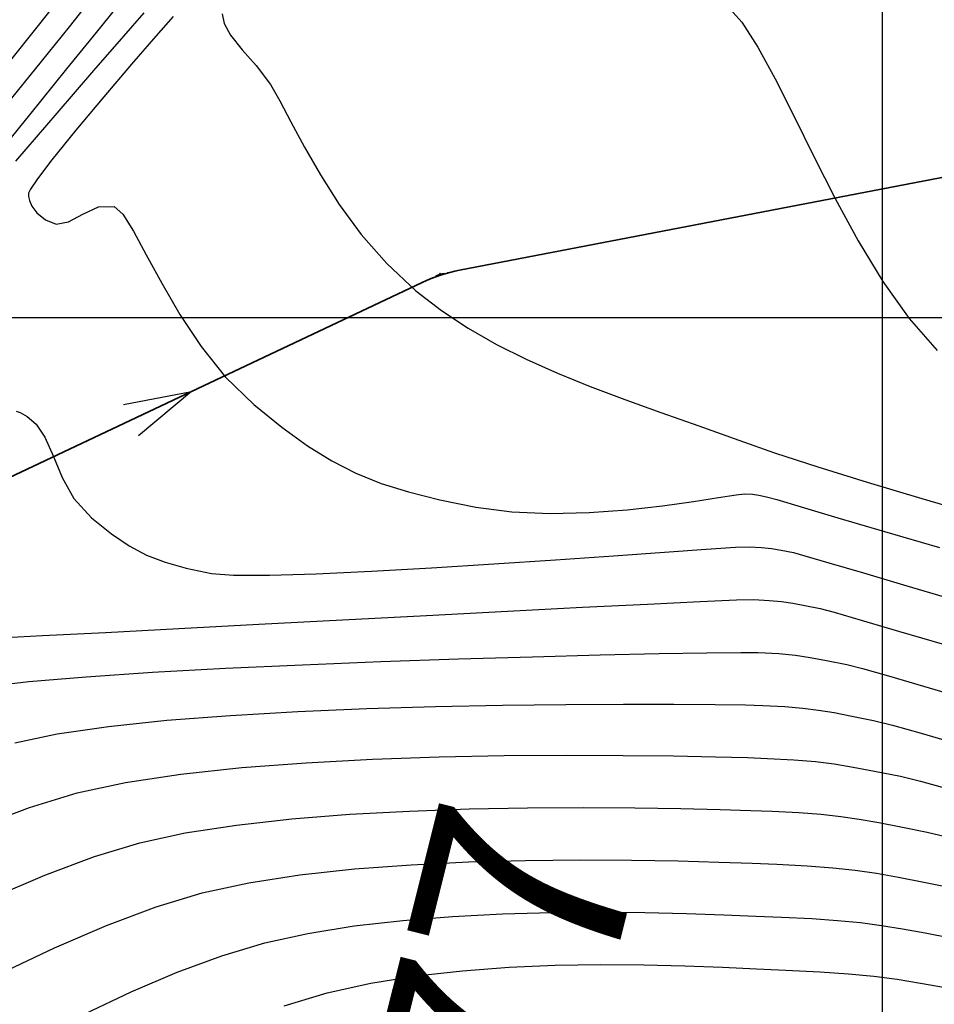
# Model space of a CAD drawing. Units: millimetres. Extents: x 837303 to 839247, y 9136224 to 9136736.
# Drawn here: x 837824 to 837852, y 9136479 to 9136509 of the extents above; entities that cross this region are included whole.
import ezdxf

# ---------------------------------------------------------------- set-up
doc = ezdxf.new("R2010")
doc.units = ezdxf.units.MM
doc.header["$LTSCALE"] = 0.5
doc.header["$MEASUREMENT"] = 0
doc.linetypes.add('HIDDEN', pattern=[0.375, 0.25, -0.125])
for name, color, linetype in [('C-ROAD', 7, 'Continuous'), ('C-ROAD-CURV', 5, 'Continuous'), ('C-ROAD-LINE', 1, 'Continuous'), ('C-ROAD-LINE-EXTN', 252, 'HIDDEN'), ('C-ROAD-STAN', 11, 'Continuous'), ('C-TOPO-MAJR-N', 28, 'Continuous'), ('C-TOPO-MINR-N', 44, 'Continuous'), ('Malla Coordenadas.lsp', 8, 'Continuous'), ('PIS', 5, 'Continuous')]:
    doc.layers.add(name, color=color, linetype=linetype)
doc.styles.get("Standard").update_dxf_attribs({"font": 'txt.shx', "height": 2})
doc.dimstyles.get("Standard").update_dxf_attribs({"dimtxt": 0.18, "dimasz": 0.18, "dimexe": 0.18, "dimexo": 0.0625, "dimgap": 0.09, "dimtad": 0, "dimtih": 1, "dimtoh": 1, "dimdec": 4, "dimzin": 0, "dimdsep": 46, "dimtxsty": 'Standard', "dimcen": 0.09, "dimadec": 0, "dimazin": 0, "dimtfac": 1, "dimtdec": 4, "dimtofl": 0, "dimtmove": 0, "dimatfit": 3, "dimfxl": 1, "dimtolj": 1, "dimtzin": 0, "dimarcsym": 0})

# ---------------------------------------------------------------- blocks, each defined once
blk = doc.blocks.new('AeccTickTriangle')
at = {"color": 0, "linetype": 'ByBlock', "lineweight": -2}
blk.add_lwpolyline([(3.05311331771918e-16, 0.6666666666666667), (-0.5773502691896256, -0.333333333333333), (0.5773502691896257, -0.3333333333333335)], close=True, dxfattribs=at)
at = {"color": 0, "linetype": 'ByBlock', "lineweight": -2, "const_width": 0.0625}
blk.add_lwpolyline([(-0.03125, 0, 1), (0.03125, 0, 1)], format="xyb", close=True, dxfattribs=at)
blk = doc.blocks.new('*U5')
at = {"layer": 'C-ROAD-CURV', "color": 5, "linetype": 'Continuous', "lineweight": 35}
blk.add_arc((837838.2454506422, 9136496.829046944), 4.67990083784408, 100.8719701949396, 115.3137134436376, dxfattribs=at)
at = {"layer": 'C-ROAD-LINE', "color": 1, "linetype": 'Continuous', "lineweight": 35}
for p, q in [((837837.3627509865, 9136501.424948724), (837870.756365724, 9136507.838604517)), ((837818.4732758156, 9136492.653986905), (837836.244445605, 9136501.059584817))]:
    blk.add_line(p, q, dxfattribs=at)
at = {"layer": 'C-ROAD-LINE-EXTN', "color": 252, "linetype": 'HIDDEN', "lineweight": -3}
for p, q in [((837836.7804525858, 9136501.31311113), (837837.3627509865, 9136501.424948724)), ((837836.244445605, 9136501.059584817), (837836.7804525858, 9136501.31311113))]:
    blk.add_line(p, q, dxfattribs=at)
at = {"layer": 'C-ROAD-STAN', "color": 11, "linetype": 'Continuous', "lineweight": -3, "xscale": 0.02999999999999999, "yscale": 0.02999999999999999, "zscale": 0.02999999999999999}
blk.add_blockref('AeccTickTriangle', (837836.7804525858, 9136501.31311113), dxfattribs=at)
blk.add_blockref('AeccTickTriangle', (837836.7804525858, 9136501.31311113), dxfattribs=at)
at = {"layer": 'Malla Coordenadas.lsp', "color": 1, "linetype": 'Continuous', "lineweight": -3}
blk.add_leader([(837829.3476172332, 9136497.797449186), (837825.3701041874, 9136495.916122533)], dimstyle='Standard', override={"dimscale": 1, "dimasz": 2, "dimldrblk": 'Open30'}, dxfattribs=at)

msp = doc.modelspace()

# ---------------------------------------------------------------- linework, layer by layer
at = {"layer": 'C-TOPO-MAJR-N', "linetype": 'Continuous', "lineweight": -3}
for points, elevation in [([(837825.3747951202, 9136509.515927292), (837824.7617180124, 9136508.739753328), (837823.8558856398, 9136507.602513693)], 2760), ([(837830.2636552267, 9136509.092977215), (837830.3272372112, 9136508.807019867), (837830.5135751031, 9136508.453481123), (837830.8634261731, 9136508.018731203), (837831.2831849642, 9136507.543463916), (837831.7085517608, 9136506.975727923), (837831.9880951941, 9136506.49362252), (837832.3245034441, 9136505.859550096), (837832.7270763591, 9136505.10821233), (837833.2051137984, 9136504.274310898), (837833.7679156121, 9136503.39254748), (837834.4247816503, 9136502.49762375), (837835.1850117706, 9136501.624241386), (837836.057905823, 9136500.80710207), (837836.8224589638, 9136500.218044952), (837837.6258614901, 9136499.687948998), (837838.470310377, 9136499.206545904), (837839.3580026012, 9136498.76356738), (837840.2911351398, 9136498.348745134), (837841.2719049677, 9136497.95181087), (837842.302509062, 9136497.562496293), (837843.3851443976, 9136497.170533113), (837844.5220079534, 9136496.76565303), (837845.7152967043, 9136496.337587755), (837846.780449681, 9136495.967316024), (837848.0708800219, 9136495.545690805), (837849.5495840944, 9136495.084003255), (837851.179558266, 9136494.593544554), (837852.9237989001, 9136494.085605875)], 2750), ([(837824.0667763371, 9136487.29292956), (837825.3338694312, 9136487.557794884), (837826.8677528072, 9136487.780141316), (837828.6144415885, 9136487.963476256), (837830.5199509002, 9136488.111307107), (837832.5302958656, 9136488.227141269), (837834.5914916098, 9136488.314486142), (837836.649553258, 9136488.376849134), (837838.6504959352, 9136488.41773764), (837840.540334763, 9136488.440659072), (837842.2650848664, 9136488.449120827), (837843.7707613744, 9136488.446630307), (837845.0033794045, 9136488.436694913), (837845.9089540876, 9136488.42282205), (837846.4335005432, 9136488.408519119), (837847.0899616033, 9136488.373993415), (837847.6244765781, 9136488.32963479), (837848.0970048606, 9136488.270829156), (837848.5675058402, 9136488.19296242), (837849.0959389098, 9136488.091420498), (837849.7422634605, 9136487.9615893), (837850.304347558, 9136487.822711632), (837851.1658898592, 9136487.578795139), (837852.27660916, 9136487.25080099)], 2760), ([(837832.1207079049, 9136479.426371727), (837833.4058975615, 9136479.811245225), (837834.7101937775, 9136480.100704871), (837836.0650719684, 9136480.319540054), (837837.4498450197, 9136480.476141073), (837838.8438258171, 9136480.578898236), (837840.2263272442, 9136480.636201832), (837841.5766621828, 9136480.656442173), (837842.8741435185, 9136480.648009561), (837844.0980841368, 9136480.619294286), (837845.2277969196, 9136480.578686662), (837846.2425947506, 9136480.534576982), (837847.1217905153, 9136480.495355554), (837848.1340819411, 9136480.445047684), (837848.9923127368, 9136480.384974997), (837849.7470761742, 9136480.311244167), (837850.4489655159, 9136480.219961856), (837851.1485740282, 9136480.107234739), (837851.8964949772, 9136479.969169483)], 2770)]:
    msp.add_lwpolyline(points, dxfattribs=dict(at, elevation=elevation))
at = {"layer": 'C-TOPO-MINR-N', "linetype": 'Continuous', "lineweight": -3}
for points, elevation in [([(837826.2480657548, 9136509.407729354), (837825.6895275824, 9136508.70796983), (837824.8541789316, 9136507.668341532), (837823.8029059581, 9136506.364483684)], 2758), ([(837845.3604578711, 9136509.331750423), (837845.8029117864, 9136508.844015785), (837846.2812514119, 9136508.09812197), (837846.7974751778, 9136507.145644657), (837847.3535815068, 9136506.038159527), (837847.9515688289, 9136504.827242259), (837848.5934355706, 9136503.56446853), (837849.2811801583, 9136502.30141402), (837850.0168010183, 9136501.089654416), (837850.8022965789, 9136499.980765387), (837851.6396652665, 9136499.02632261)], 2748), ([(837827.0879115388, 9136509.257074378), (837826.5005675294, 9136508.529971235), (837825.617898874, 9136507.442242898), (837824.5057398509, 9136506.074553393), (837823.2299247384, 9136504.507566765)], 2756), ([(837827.9278109372, 9136509.124177031), (837827.3216620684, 9136508.428260773), (837826.4245951772, 9136507.396731433), (837825.3203661032, 9136506.120273478), (837824.0927306823, 9136504.689571403)], 2754), ([(837828.8050945997, 9136509.015845977), (837828.2883052249, 9136508.423172317), (837827.5603595823, 9136507.582003761), (837826.7275101021, 9136506.607661907), (837825.896009218, 9136505.615468353), (837825.172109358, 9136504.720744696), (837824.741863843, 9136504.152640212), (837824.5417239051, 9136503.85145333), (837824.4794019535, 9136503.723972805), (837824.4721224383, 9136503.684993476), (837824.4769975152, 9136503.624825232), (837824.5020670108, 9136503.507094141), (837824.5746728815, 9136503.339221627), (837824.7275862414, 9136503.13786637), (837824.9891171828, 9136502.935556136), (837825.3032171763, 9136502.805310525), (837825.6735534798, 9136502.867527597), (837826.1039043646, 9136503.103004515), (837826.5669636279, 9136503.320761751), (837827.0354250632, 9136503.329819776), (837827.2937811352, 9136503.096239), (837827.611932449, 9136502.595338963), (837827.9975943305, 9136501.88845599), (837828.4584821053, 9136501.036926392), (837829.002311103, 9136500.102086492), (837829.6367966477, 9136499.145272594), (837830.369654065, 9136498.227821022), (837831.2085986827, 9136497.41106809), (837832.0517958142, 9136496.732571177), (837832.8170008119, 9136496.176294748), (837833.5413140692, 9136495.723185726), (837834.2618359774, 9136495.354191031), (837835.0156669244, 9136495.0502576), (837835.8399073035, 9136494.792332351), (837836.7716575023, 9136494.561362222), (837837.8480179124, 9136494.338294126), (837838.9292845875, 9136494.19409402), (837840.076671103, 9136494.14782592), (837841.2416433673, 9136494.177739874), (837842.3756672889, 9136494.262085948), (837843.430208778, 9136494.379114192), (837844.3567337431, 9136494.507074658), (837845.1067080889, 9136494.624217406), (837845.6315977275, 9136494.708792493), (837845.8828685675, 9136494.739049971), (837846.1209684871, 9136494.723279417), (837846.3094988894, 9136494.695955876), (837846.5443564244, 9136494.649699762), (837846.8459402248, 9136494.564022213), (837847.5754078552, 9136494.347958364), (837848.6705936417, 9136494.022681374), (837850.0693319179, 9136493.609364405), (837851.7094570138, 9136493.129180633)], 2752), ([(837824.1043774597, 9136497.21314609), (837824.2261272185, 9136497.165402845), (837824.4410090819, 9136497.046564206), (837824.702331718, 9136496.816133708), (837824.9664181191, 9136496.428886272), (837825.2242375668, 9136495.853491738), (837825.4837452229, 9136495.224896837), (837825.8328076825, 9136494.594833616), (837826.3592915423, 9136494.01503411), (837826.9564158991, 9136493.541396745), (837827.4905007854, 9136493.179063167), (837828.0090642124, 9136492.903630305), (837828.5596241876, 9136492.690695062), (837829.1896987185, 9136492.515854351), (837829.9468058199, 9136492.354705088), (837830.6032372192, 9136492.302708823), (837831.6773670241, 9136492.303017214), (837833.0811427366, 9136492.34641917), (837834.7265118472, 9136492.4237036), (837836.5254218522, 9136492.525659412), (837838.3898202479, 9136492.643075522), (837840.2316545285, 9136492.766740829), (837841.9628721923, 9136492.88744425), (837843.4954207297, 9136492.995974697), (837844.7412476409, 9136493.083121073), (837845.6123004202, 9136493.139672287), (837846.0205265619, 9136493.156417258), (837846.3945561815, 9136493.134345561), (837846.6858284678, 9136493.101349533), (837846.9752764553, 9136493.05120109), (837847.343833182, 9136492.977672148), (837847.683570493, 9136492.88590359), (837848.3989308495, 9136492.677012034), (837849.4357572868, 9136492.370038483), (837850.7398928478, 9136491.984023932), (837852.2571805678, 9136491.538009372)], 2754), ([(837823.4134846628, 9136490.4244253), (837824.8960580211, 9136490.497918002), (837826.7803754807, 9136490.594872333), (837828.968431171, 9136490.70946547), (837831.3622192256, 9136490.835874587), (837833.8637337759, 9136490.96827687), (837836.3749689534, 9136491.100849498), (837838.7979188897, 9136491.227769647), (837841.0345777161, 9136491.3432145), (837842.9869395643, 9136491.441361237), (837844.5569985658, 9136491.516387038), (837845.646748852, 9136491.56246908), (837846.1581845563, 9136491.573784545), (837846.6208743304, 9136491.548308358), (837846.9885700028, 9136491.513539828), (837847.3234333284, 9136491.464695394), (837847.6876260564, 9136491.396991484), (837848.1433099415, 9136491.305644535), (837848.5680431724, 9136491.194689155), (837849.3679590002, 9136490.963464674), (837850.4843191803, 9136490.633479815), (837851.8583854735, 9136490.226243302)], 2756), ([(837823.1293398943, 9136488.960936815), (837824.4873306211, 9136489.119945176), (837826.1964396425, 9136489.266156204), (837828.1801823303, 9136489.399434574), (837830.3620740566, 9136489.519644964), (837832.6656301916, 9136489.626652058), (837835.0143661071, 9136489.720320534), (837837.3317971732, 9136489.800515078), (837839.5414387621, 9136489.867100365), (837841.5668062475, 9136489.919941079), (837843.3314149976, 9136489.958901905), (837844.7587803826, 9136489.983847514), (837845.7724177763, 9136489.9946426), (837846.2958425507, 9136489.991151832), (837846.9127879571, 9136489.957182169), (837847.4030692857, 9136489.910822198), (837847.8495723251, 9136489.845693573), (837848.335182868, 9136489.755417928), (837848.942786701, 9136489.633616917), (837849.4066349044, 9136489.516649738), (837850.1855265945, 9136489.294703312), (837851.2307687476, 9136488.98659803), (837852.493668329, 9136488.611154273)], 2758), ([(837822.8881073482, 9136484.745400332), (837824.5042481534, 9136485.357816964), (837825.9346005823, 9136485.79659269), (837827.3781528957, 9136486.104842458), (837829.0339350328, 9136486.35351478), (837830.8506059088, 9136486.54844562), (837832.7768244501, 9136486.695470951), (837834.7612495795, 9136486.800426751), (837836.7525402214, 9136486.869148988), (837838.6993552968, 9136486.907473631), (837840.5503537282, 9136486.92123665), (837842.2541944385, 9136486.916274019), (837843.759536352, 9136486.898421705), (837845.0150383934, 9136486.873515688), (837845.9693594798, 9136486.847391933), (837846.5711585395, 9136486.825886406), (837847.3589249402, 9136486.784454871), (837848.0003536008, 9136486.731223635), (837848.567396991, 9136486.660655696), (837849.1320075784, 9136486.567214057), (837849.7661378309, 9136486.445361719), (837850.54174022, 9136486.289561681), (837851.1437392794, 9136486.14486231), (837851.9753162339, 9136485.912930347)], 2762), ([(837823.3753155544, 9136482.656400405), (837824.9650333114, 9136483.332488053), (837826.4543752987, 9136483.890549283), (837827.8024248257, 9136484.300255828), (837829.1638127826, 9136484.594846845), (837830.692793157, 9136484.831572473), (837832.3478839211, 9136485.016120866), (837834.0876030456, 9136485.154180199), (837835.870468501, 9136485.251438633), (837837.6549982578, 9136485.313584328), (837839.3997102864, 9136485.346305467), (837841.0631225593, 9136485.355290204), (837842.6037530452, 9136485.346226703), (837843.9801197127, 9136485.324803136), (837845.1507405378, 9136485.296707671), (837846.0741334874, 9136485.267628469), (837846.708816532, 9136485.243253693), (837847.5090030469, 9136485.202513844), (837848.1749451086, 9136485.15233785), (837848.7595063839, 9136485.088657662), (837849.3155505396, 9136485.00740524), (837849.8959412463, 9136484.904512532), (837850.5535421707, 9136484.775911488), (837851.3412169795, 9136484.617534067), (837852.0567896143, 9136484.44786501)], 2764), ([(837823.6623027548, 9136480.405961804), (837825.2538677119, 9136481.15582034), (837826.8115861155, 9136481.826424912), (837828.296649415, 9136482.38628722), (837829.670249071, 9136482.803918958), (837831.0596459992, 9136483.105029315), (837832.5910897553, 9136483.340995178), (837834.224254759, 9136483.518829793), (837835.9188154247, 9136483.645546407), (837837.6344461702, 9136483.72815827), (837839.3308214098, 9136483.773678627), (837840.9676155578, 9136483.789120723), (837842.504503034, 9136483.781497806), (837843.9011582546, 9136483.757823132), (837845.1172556318, 9136483.725109935), (837846.1124695837, 9136483.690371469), (837846.8464745283, 9136483.66062098), (837847.7609815672, 9136483.614060737), (837848.5220650043, 9136483.556716233), (837849.190140998, 9136483.483938228), (837849.8256257083, 9136483.391077485), (837850.4889352955, 9136483.273484766), (837851.2404859178, 9136483.126510836), (837852.140693739, 9136482.945506454)], 2766), ([(837826.1602369957, 9136479.189670965), (837827.546341788, 9136479.840592671), (837828.9218384288, 9136480.426853433), (837830.260993436, 9136480.92400074), (837831.5380733162, 9136481.307582095), (837832.8311028294, 9136481.592634462), (837834.2165631987, 9136481.815002404), (837835.6664056443, 9136481.981444784), (837837.1525813863, 9136482.098720461), (837838.6470416449, 9136482.173588302), (837840.1217376441, 9136482.212807171), (837841.548620604, 9136482.223135926), (837842.8996417411, 9136482.211333435), (837844.146752283, 9136482.184158564), (837845.2619034462, 9136482.148370165), (837846.2170464508, 9136482.110727113), (837846.9841325209, 9136482.077988267), (837847.8951897416, 9136482.032711435), (837848.6675931681, 9136481.978646316), (837849.3468764871, 9136481.912288938), (837849.9785733856, 9136481.830135316), (837850.6082175486, 9136481.728681475), (837851.2813426629, 9136481.604423434), (837852.0434824172, 9136481.453857213)], 2768)]:
    msp.add_lwpolyline(points, dxfattribs=dict(at, elevation=elevation))
at = {"layer": 'Malla Coordenadas.lsp'}
for p, q in [((837850, 9136574.209866226), (837850, 9136224.209866226)), ((838081.16941691, 9136500), (837531.1694174856, 9136500))]:
    msp.add_line(p, q, dxfattribs=at)

# ---------------------------------------------------------------- block references
at = {"layer": 'C-ROAD', "linetype": 'Continuous', "lineweight": -3}
msp.add_blockref('*U5', (0, -1.862645149230957e-09), dxfattribs=at)

# ---------------------------------------------------------------- texts
at = {"layer": 'PIS'}
msp.add_text('PI-177', height=6.25, rotation=75.9591666666666, dxfattribs=at).set_placement((837836.8322668131, 9136460.05246136))

doc.saveas('drawing.dxf')
